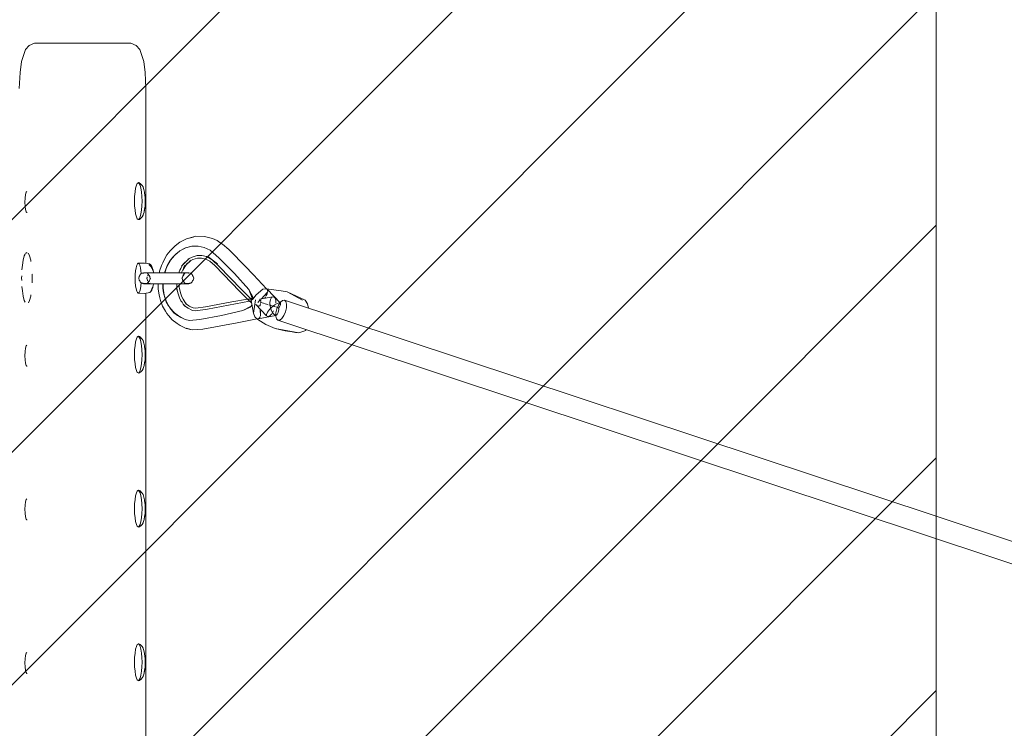
# Model space of a CAD drawing. Units: millimetres. Extents: x 1295731 to 1308772, y 10374 to 19146.
# Drawn here: x 1300722 to 1301500, y 16505 to 17064 of the extents above; entities that cross this region are included whole.
import ezdxf

# ---------------------------------------------------------------- set-up
doc = ezdxf.new("R2010")
doc.units = ezdxf.units.MM
doc.header["$MEASUREMENT"] = 0
for name, color, linetype, lineweight in [('2D - Общий_Ном._пера__2', 8, 'Continuous', 15), ('2D - Общий_Ном._пера__7', 7, 'Continuous', 15), ('Чертеж и Рисунок_Ном._пера__7', 7, 'Continuous', 15)]:
    doc.layers.add(name, color=color, linetype=linetype, lineweight=lineweight)
pattern_1 = [(45, (0, 0), (-91.923878, 91.923878), [])]

msp = doc.modelspace()

# ---------------------------------------------------------------- hatches: boundary and pattern name
at = {"layer": '2D - Общий_Ном._пера__2', "linetype": 'Continuous', "lineweight": 15}
h = msp.add_hatch(dxfattribs=at)
h.set_pattern_fill('ЛИНИИ_НАКЛОННЫЕ__ШАГ_1_5_', color=8, style=0, pattern_type=2)
h.set_pattern_definition(pattern_1)
h.paths.add_polyline_path([(1298146.38, 18645.91, -0.414214), (1298646.38, 19145.91), (1300946.38, 19145.91, -0.414214), (1301446.38, 18645.91), (1301446.38, 14345.02, -0.414214), (1300946.38, 13845.02), (1298646.38, 13845.02, -0.414214), (1298146.38, 14345.02)])
h = msp.add_hatch(dxfattribs=at)
h.set_pattern_fill('ЛИНИИ_НАКЛОННЫЕ__ШАГ_1_5_', color=8, style=0, pattern_type=2)
h.set_pattern_definition(pattern_1)
h.paths.add_polyline_path([(1304349.9, 17552, -0.414214), (1305055.55, 17597.43), (1306783.01, 16078.91, -0.414214), (1306828.43, 15373.27), (1303988.88, 12142.99, -0.414214), (1303283.24, 12097.57), (1301555.77, 13616.08, -0.414214), (1301510.35, 14321.73)])

# ---------------------------------------------------------------- linework, layer by layer
at = {"layer": '2D - Общий_Ном._пера__7', "color": 7, "linetype": 'Continuous', "lineweight": 15, "flags": 128}
msp.add_lwpolyline([(1298146.38, 18645.91, -0.414214), (1298646.38, 19145.91), (1300946.38, 19145.91, -0.414214), (1301446.38, 18645.91), (1301446.38, 14345.02, -0.414214), (1300946.38, 13845.02), (1298646.38, 13845.02, -0.414214), (1298146.38, 14345.02)], format="xyb", close=True, dxfattribs=at)
at = {"layer": 'Чертеж и Рисунок_Ном._пера__7', "color": 7, "linetype": 'Continuous', "lineweight": 15}
for points in [[(1300733.17, 17045.85), (1300729.01, 17044.06)], [(1300809.46, 17045.85), (1300733.17, 17045.85)], [(1300813.62, 17044.06), (1300809.46, 17045.85)], [(1300726.17, 17040.98), (1300724.82, 17037)], [(1300726.17, 17040.98), (1300729.01, 17044.06)], [(1300813.62, 17044.06), (1300816.45, 17040.98)], [(1300816.45, 17040.98), (1300817.8, 17037)], [(1300721.85, 17022.73), (1300723.02, 17031.36)], [(1300723.02, 17031.36), (1300724.82, 17037)], [(1300819.6, 17031.36), (1300817.8, 17037)], [(1300820.78, 17022.73), (1300819.6, 17031.36)], [(1300721.25, 17010.17), (1300721.85, 17022.73)], [(1300821.37, 17010.17), (1300820.78, 17022.73)], [(1300821.37, 16871.97), (1300821.37, 17010.17)], [(1300727.3, 16928.73), (1300726.68, 16928.07)], [(1300812.74, 16928.35), (1300812.44, 16924.87)], [(1300812.74, 16928.35), (1300813.22, 16931.34)], [(1300813.84, 16933.64), (1300813.22, 16931.34)], [(1300813.84, 16933.64), (1300814.57, 16935.07)], [(1300815.69, 16935.74), (1300814.57, 16935.07)], [(1300815.06, 16935.4), (1300814.57, 16935.07)], [(1300815.06, 16935.4), (1300815.69, 16935.74)], [(1300815.34, 16935.57), (1300815.21, 16935.48)], [(1300815.34, 16935.57), (1300815.69, 16935.74)], [(1300815.34, 16935.57), (1300815.36, 16935.56)], [(1300815.38, 16935.55), (1300816.62, 16934.74)], [(1300816.33, 16935.4), (1300815.69, 16935.74)], [(1300816.85, 16933.64), (1300816.13, 16935.05)], [(1300816.33, 16935.4), (1300816.78, 16935.1)], [(1300817.16, 16934.88), (1300816.78, 16935.1)], [(1300816.85, 16933.64), (1300817.47, 16931.34)], [(1300817.16, 16934.88), (1300817.7, 16934.3)], [(1300817.96, 16928.35), (1300817.47, 16931.34)], [(1300818.22, 16933.76), (1300817.7, 16934.3)], [(1300817.96, 16928.35), (1300818.25, 16924.87)], [(1300818.22, 16933.76), (1300818.48, 16933.48)], [(1300819.13, 16932.28), (1300818.48, 16933.48)], [(1300819.13, 16932.28), (1300819.57, 16931.19)], [(1300819.8, 16930.26), (1300819.57, 16931.19)], [(1300819.8, 16930.26), (1300820.07, 16929.12)], [(1300820.3, 16928.15), (1300820.07, 16929.12)], [(1300725.67, 16920.39), (1300725.8, 16923.57)], [(1300726.15, 16926.29), (1300725.8, 16923.57)], [(1300726.15, 16926.29), (1300726.68, 16928.07)], [(1300812.33, 16921.14), (1300812.44, 16924.87)], [(1300812.33, 16921.14), (1300812.44, 16917.4)], [(1300818.36, 16921.14), (1300818.25, 16924.87)], [(1300818.36, 16921.14), (1300818.25, 16917.4)], [(1300820.3, 16928.15), (1300820.37, 16927.68)], [(1300820.61, 16925.85), (1300820.37, 16927.68)], [(1300820.61, 16925.85), (1300820.77, 16924.09)], [(1300820.83, 16921.3), (1300820.66, 16917.16)], [(1300820.83, 16921.3), (1300820.77, 16924.09)], [(1300725.67, 16920.39), (1300725.8, 16917.21)], [(1300726.15, 16914.49), (1300725.8, 16917.21)], [(1300726.15, 16914.49), (1300726.68, 16912.71)], [(1300812.74, 16913.92), (1300812.44, 16917.4)], [(1300812.74, 16913.92), (1300813.22, 16910.94)], [(1300817.96, 16913.92), (1300817.47, 16910.94)], [(1300817.96, 16913.92), (1300818.25, 16917.4)], [(1300820.5, 16916.42), (1300819.96, 16912.49)], [(1300820.5, 16916.42), (1300819.99, 16912.81)], [(1300820.08, 16913.36), (1300820.43, 16915.2)], [(1300820.66, 16917.16), (1300820.43, 16915.2)], [(1300727.3, 16912.05), (1300726.68, 16912.71)], [(1300727.33, 16912.08), (1300727.3, 16912.05)], [(1300727.3, 16912.05), (1300727.34, 16912.08)], [(1300813.84, 16908.64), (1300813.22, 16910.94)], [(1300813.84, 16908.64), (1300814.57, 16907.21)], [(1300815.34, 16906.71), (1300814.57, 16907.21)], [(1300815.34, 16906.71), (1300816.13, 16907.21)], [(1300815.34, 16906.71), (1300815.69, 16906.54)], [(1300816.28, 16906.71), (1300815.69, 16906.54)], [(1300816.85, 16908.64), (1300816.13, 16907.21)], [(1300816.28, 16906.71), (1300817.7, 16907.85)], [(1300816.85, 16908.64), (1300817.47, 16910.94)], [(1300817.7, 16907.85), (1300818.44, 16908.74)], [(1300818.44, 16908.74), (1300819.53, 16910.97)], [(1300819.09, 16909.9), (1300818.44, 16908.74)], [(1300818.99, 16909.79), (1300818.44, 16908.74)], [(1300818.99, 16909.79), (1300819.53, 16910.97)], [(1300819.09, 16909.9), (1300819.53, 16910.97)], [(1300819.96, 16912.49), (1300819.53, 16910.97)], [(1300848.27, 16888.6), (1300854.07, 16891.47)], [(1300854.07, 16891.47), (1300858.98, 16892.56)], [(1300855.25, 16891.85), (1300854.07, 16891.47)], [(1300855.25, 16891.85), (1300858.98, 16892.56)], [(1300860.71, 16893.42), (1300855.51, 16891.89)], [(1300860.71, 16893.42), (1300867.75, 16893.14)], [(1300873.05, 16891.91), (1300867.75, 16893.14)], [(1300873.05, 16891.91), (1300874.02, 16891.57)], [(1300877.76, 16889.91), (1300874.02, 16891.57)], [(1300877.76, 16889.91), (1300879.88, 16888.41)], [(1300840.63, 16881.77), (1300837.98, 16878.64)], [(1300840.63, 16881.77), (1300842.33, 16883.58)], [(1300844.13, 16885.49), (1300842.33, 16883.58)], [(1300844.13, 16885.49), (1300847.27, 16887.94)], [(1300848.25, 16881.86), (1300844.2, 16878.53)], [(1300845.32, 16879.58), (1300847.92, 16881.68)], [(1300848.27, 16888.6), (1300847.27, 16887.94)], [(1300848.25, 16881.86), (1300847.92, 16881.68)], [(1300848.25, 16881.86), (1300852.76, 16884.22)], [(1300848.25, 16881.86), (1300852.41, 16883.85)], [(1300848.25, 16881.86), (1300850.78, 16883.12)], [(1300850.78, 16883.12), (1300852.41, 16883.85)], [(1300857.58, 16885.5), (1300852.76, 16884.22)], [(1300854.09, 16884.59), (1300852.76, 16884.22)], [(1300857.58, 16885.5), (1300854.09, 16884.59)], [(1300857.58, 16885.5), (1300862.61, 16885.6)], [(1300867.54, 16884.54), (1300862.61, 16885.6)], [(1300867.54, 16884.54), (1300872.11, 16882.37)], [(1300879.16, 16876.38), (1300872.11, 16882.37)], [(1300881.88, 16886.99), (1300879.88, 16888.41)], [(1300886.87, 16882.76), (1300881.88, 16886.99)], [(1300886.87, 16882.76), (1300887.95, 16881.78)], [(1300899.55, 16869.92), (1300887.95, 16881.78)], [(1300723.64, 16870.38), (1300724.32, 16874.57)], [(1300725.19, 16877.8), (1300724.32, 16874.57)], [(1300725.19, 16877.8), (1300725.86, 16879.12)], [(1300727.29, 16880.51), (1300726.2, 16879.81)], [(1300728.4, 16879.81), (1300728.08, 16880.02)], [(1300729.42, 16877.81), (1300728.4, 16879.81)], [(1300729.43, 16877.8), (1300728.4, 16879.81)], [(1300730.3, 16874.57), (1300729.42, 16877.8)], [(1300729.43, 16877.8), (1300730.3, 16874.57)], [(1300730.45, 16873.62), (1300730.3, 16874.57)], [(1300730.49, 16873.37), (1300730.3, 16874.57)], [(1300835.85, 16874.8), (1300834.73, 16872.4)], [(1300835.85, 16874.8), (1300837.98, 16878.64)], [(1300840.72, 16874.34), (1300837.96, 16869.4)], [(1300838.67, 16871.01), (1300840.45, 16874.21)], [(1300842.67, 16876.87), (1300840.45, 16874.21)], [(1300840.72, 16874.34), (1300843.98, 16878.21)], [(1300842.67, 16876.87), (1300843.98, 16878.21)], [(1300843.72, 16877.95), (1300844.2, 16878.53)], [(1300845.32, 16879.58), (1300844.2, 16878.53)], [(1300849.59, 16869.83), (1300853.92, 16874.22)], [(1300853.92, 16874.22), (1300855.64, 16875.7)], [(1300854.59, 16875.18), (1300857.92, 16876.83)], [(1300854.59, 16875.18), (1300856, 16876.01)], [(1300855.26, 16872.71), (1300856.81, 16874.07)], [(1300855.51, 16873.45), (1300858.56, 16874.91)], [(1300855.51, 16873.45), (1300857.17, 16874.39)], [(1300861.81, 16878.1), (1300857.92, 16876.83)], [(1300862.1, 16876.05), (1300858.56, 16874.91)], [(1300861.81, 16878.1), (1300865.6, 16878.08)], [(1300862.1, 16876.05), (1300865.45, 16876.04)], [(1300868.79, 16875.37), (1300865.45, 16876.04)], [(1300869.35, 16877.34), (1300865.6, 16878.08)], [(1300868.79, 16875.37), (1300871.94, 16873.6)], [(1300869.35, 16877.34), (1300872.53, 16875.56)], [(1300870.25, 16877.37), (1300871.68, 16876.3)], [(1300877.86, 16871.46), (1300870.25, 16877.37)], [(1300873, 16875.3), (1300871.68, 16876.3)], [(1300877.86, 16871.46), (1300871.68, 16876.3)], [(1300872.09, 16875.94), (1300877.98, 16870.81)], [(1300879.16, 16876.38), (1300891.54, 16863.86)], [(1300723.64, 16870.38), (1300723.34, 16866.87)], [(1300813.19, 16866.08), (1300812.95, 16863.23)], [(1300813.19, 16866.08), (1300813.58, 16868.52)], [(1300814.09, 16870.41), (1300813.58, 16868.52)], [(1300814.09, 16870.41), (1300814.69, 16871.58)], [(1300815.32, 16871.99), (1300814.69, 16871.58)], [(1300815.32, 16871.99), (1300820.21, 16872.12)], [(1300815.32, 16871.99), (1300815.96, 16871.58)], [(1300816.55, 16870.41), (1300815.96, 16871.58)], [(1300816.55, 16870.41), (1300817.06, 16868.52)], [(1300817.46, 16866.08), (1300817.06, 16868.52)], [(1300817.46, 16866.08), (1300817.65, 16863.82)], [(1300822.27, 16871.85), (1300820.21, 16872.12)], [(1300824.29, 16871.52), (1300822.27, 16871.85)], [(1300823.76, 16871.03), (1300825.72, 16868.9)], [(1300825.13, 16869.65), (1300823.76, 16871.03)], [(1300824.29, 16871.52), (1300825.72, 16868.9)], [(1300824.29, 16871.52), (1300824.98, 16871.1)], [(1300824.29, 16871.52), (1300825.43, 16869.27)], [(1300826.17, 16869.4), (1300824.98, 16871.1)], [(1300825.13, 16869.65), (1300825.72, 16868.9)], [(1300825.48, 16870.08), (1300826.96, 16866.27)], [(1300825.49, 16869.15), (1300826.2, 16867.75)], [(1300826.2, 16867.75), (1300825.72, 16868.9)], [(1300826.17, 16869.4), (1300826.64, 16867.87)], [(1300826.96, 16866.27), (1300826.64, 16867.87)], [(1300826.75, 16867.34), (1300827.05, 16866.68)], [(1300827.05, 16866.68), (1300827.32, 16864.78)], [(1300833.68, 16870.13), (1300832.23, 16865.88)], [(1300833.68, 16870.13), (1300834.73, 16872.4)], [(1300837, 16867.39), (1300836, 16864.51)], [(1300836.23, 16864.51), (1300837.96, 16869.4)], [(1300837, 16867.39), (1300837.82, 16869.18)], [(1300838.67, 16871.01), (1300837.82, 16869.18)], [(1300847.73, 16865.23), (1300848.29, 16866.5)], [(1300848.86, 16867.77), (1300848.29, 16866.5)], [(1300848.78, 16867.64), (1300850.33, 16870.39)], [(1300849.93, 16870.18), (1300848.78, 16867.64)], [(1300849.59, 16869.83), (1300852.32, 16872.85)], [(1300850.61, 16866.81), (1300849.64, 16864.58)], [(1300850.46, 16871.34), (1300849.96, 16870.24)], [(1300851.19, 16871.45), (1300850.33, 16870.39)], [(1300850.54, 16866.68), (1300852.02, 16869.29)], [(1300851.63, 16869.17), (1300850.54, 16866.68)], [(1300851.05, 16868.58), (1300854.6, 16872.19)], [(1300851.05, 16868.58), (1300853.92, 16871.67)], [(1300852.2, 16870.47), (1300851.66, 16869.24)], [(1300853.21, 16870.78), (1300852.02, 16869.29)], [(1300855.26, 16872.71), (1300853.5, 16871.35)], [(1300854.65, 16872.25), (1300853.5, 16871.35)], [(1300871.94, 16873.6), (1300875.77, 16870.33)], [(1300875.77, 16870.33), (1300889.45, 16856.19)], [(1300889.07, 16859.39), (1300877.98, 16870.81)], [(1300899.55, 16869.92), (1300906.45, 16862.76)], [(1300723.07, 16860.24), (1300723.12, 16861.99)], [(1300723.07, 16860.24), (1300723.12, 16858.49)], [(1300731.44, 16863.89), (1300731.44, 16863.91)], [(1300731.54, 16860.24), (1300731.44, 16856.54)], [(1300731.54, 16860.24), (1300731.45, 16863.41)], [(1300731.54, 16860.24), (1300731.45, 16857.07)], [(1300812.86, 16860.18), (1300812.95, 16863.23)], [(1300812.86, 16860.18), (1300812.95, 16857.12)], [(1300816.11, 16861.62), (1300815.68, 16860.18)], [(1300816.09, 16858.74), (1300815.68, 16860.18)], [(1300816.09, 16858.74), (1300816.52, 16858.01)], [(1300816.11, 16861.62), (1300816.52, 16862.34)], [(1300816.92, 16863.07), (1300816.52, 16862.34)], [(1300816.92, 16863.07), (1300817.97, 16864.15)], [(1300819.44, 16864.51), (1300817.97, 16864.15)], [(1300818.25, 16864.11), (1300820.25, 16864.47)], [(1300818.25, 16864.11), (1300819.92, 16864.34)], [(1300818.29, 16864.11), (1300819.71, 16864.27)], [(1300820.35, 16864.51), (1300819.4, 16864.15)], [(1300819.4, 16864.15), (1300820.43, 16864.5)], [(1300819.44, 16864.51), (1300820.49, 16864.51)], [(1300819.44, 16864.51), (1300820.26, 16864.51)], [(1300820.06, 16864.43), (1300819.44, 16864.51)], [(1300819.77, 16864.27), (1300820.63, 16864.37)], [(1300820.04, 16864.36), (1300820.69, 16864.45)], [(1300821.09, 16864.51), (1300820.26, 16864.51)], [(1300822.57, 16864.13), (1300820.33, 16864.4)], [(1300820.35, 16864.51), (1300820.47, 16864.51)], [(1300820.35, 16864.51), (1300821.61, 16864.51)], [(1300822.74, 16864.11), (1300820.35, 16864.51)], [(1300821.09, 16864.51), (1300820.47, 16864.51)], [(1300821.92, 16864.51), (1300820.49, 16864.51)], [(1300821.31, 16864.51), (1300823.15, 16864.51)], [(1300821.31, 16864.51), (1300821.55, 16864.51)], [(1300821.92, 16864.51), (1300821.55, 16864.51)], [(1300822.74, 16864.51), (1300821.61, 16864.51)], [(1300822.24, 16860.46), (1300822.15, 16860.18)], [(1300822.18, 16859.93), (1300822.15, 16860.18)], [(1300822.18, 16859.93), (1300822.6, 16858.67)], [(1300822.31, 16860.66), (1300822.24, 16860.46)], [(1300822.42, 16861.23), (1300822.31, 16860.66)], [(1300822.57, 16864.14), (1300823.16, 16863.49)], [(1300822.6, 16858.67), (1300822.74, 16858.15)], [(1300822.74, 16864.51), (1300823, 16864.51)], [(1300822.74, 16864.11), (1300824.42, 16861.62)], [(1300822.83, 16862.46), (1300822.74, 16862.36)], [(1300822.74, 16862.34), (1300822.74, 16862.36)], [(1300822.83, 16862.46), (1300823.14, 16862.85)], [(1300823.81, 16864.51), (1300823, 16864.51)], [(1300823.14, 16862.85), (1300823.38, 16863.17)], [(1300825.14, 16864.51), (1300823.15, 16864.51)], [(1300824.96, 16860.18), (1300823.65, 16857.41)], [(1300823.81, 16864.51), (1300825.3, 16864.51)], [(1300824.2, 16861.87), (1300824.05, 16862.17)], [(1300824.12, 16862.06), (1300824.85, 16860.18)], [(1300824.68, 16859.59), (1300824.85, 16860.18)], [(1300825.14, 16864.51), (1300825.25, 16864.51)], [(1300825.55, 16864.51), (1300825.25, 16864.51)], [(1300826.56, 16864.51), (1300825.3, 16864.51)], [(1300826.56, 16864.51), (1300827.67, 16864.51)], [(1300827.35, 16864.51), (1300827.32, 16864.78)], [(1300827.35, 16864.51), (1300827.88, 16864.51)], [(1300829.34, 16864.51), (1300827.67, 16864.51)], [(1300830.13, 16864.51), (1300827.88, 16864.51)], [(1300829.34, 16864.51), (1300830.89, 16864.51)], [(1300830.13, 16864.51), (1300830.71, 16864.51)], [(1300831.59, 16864.51), (1300830.71, 16864.51)], [(1300832.13, 16864.51), (1300830.89, 16864.51)], [(1300831.59, 16864.51), (1300832.02, 16864.51)], [(1300832.02, 16864.51), (1300832.23, 16865.88)], [(1300832.13, 16864.51), (1300833.98, 16864.51)], [(1300836.24, 16864.51), (1300833.98, 16864.51)], [(1300836.24, 16864.51), (1300837.57, 16864.51)], [(1300838.57, 16864.51), (1300837.57, 16864.51)], [(1300838.57, 16864.51), (1300840.81, 16864.51)], [(1300843.25, 16864.51), (1300840.81, 16864.51)], [(1300843.25, 16864.51), (1300844.13, 16864.51)], [(1300844.7, 16864.51), (1300844.13, 16864.51)], [(1300844.7, 16864.51), (1300846.96, 16864.51)], [(1300849.24, 16864.51), (1300846.96, 16864.51)], [(1300847.73, 16865.23), (1300847.46, 16864.51)], [(1300849.24, 16864.51), (1300849.59, 16864.51)], [(1300849.7, 16864.51), (1300849.59, 16864.51)], [(1300849.64, 16864.58), (1300849.61, 16864.51)], [(1300851.03, 16864.51), (1300849.61, 16864.51)], [(1300849.7, 16864.51), (1300851.69, 16864.51)], [(1300849.77, 16864.11), (1300853.52, 16864.51)], [(1300849.81, 16860.18), (1300851.15, 16862.91)], [(1300850.64, 16861.87), (1300849.99, 16860.18)], [(1300850.6, 16858.01), (1300849.99, 16860.18)], [(1300850.16, 16859.58), (1300851, 16857.8)], [(1300852.02, 16856.25), (1300850.4, 16858.73)], [(1300850.63, 16862.34), (1300852.27, 16864.13)], [(1300851.67, 16863.48), (1300850.79, 16862.18)], [(1300851.03, 16864.51), (1300851.83, 16864.51)], [(1300851.1, 16864.15), (1300852.86, 16864.44)], [(1300853.52, 16864.51), (1300851.69, 16864.51)], [(1300852.1, 16864.51), (1300851.83, 16864.51)], [(1300852.07, 16864.11), (1300854.21, 16864.37)], [(1300852.1, 16864.51), (1300853.23, 16864.51)], [(1300852.91, 16864.51), (1300854.34, 16864.51)], [(1300852.91, 16864.51), (1300853.29, 16864.51)], [(1300856.55, 16864.11), (1300853.21, 16864.48)], [(1300854.48, 16864.51), (1300853.23, 16864.51)], [(1300853.52, 16864.51), (1300853.29, 16864.51)], [(1300856.55, 16864.11), (1300853.52, 16864.51)], [(1300853.75, 16864.51), (1300854.36, 16864.51)], [(1300853.75, 16864.51), (1300854.57, 16864.51)], [(1300855.39, 16864.51), (1300854.34, 16864.51)], [(1300854.48, 16864.51), (1300854.36, 16864.51)], [(1300854.41, 16864.39), (1300855.39, 16864.51)], [(1300856.59, 16864.11), (1300854.51, 16864.4)], [(1300855.39, 16864.51), (1300854.57, 16864.51)], [(1300854.8, 16864.36), (1300854.91, 16864.33)], [(1300855.07, 16864.27), (1300855.44, 16864.15)], [(1300855.39, 16864.51), (1300856.86, 16864.15)], [(1300857.92, 16863.07), (1300856.86, 16864.15)], [(1300857.92, 16863.07), (1300858.32, 16862.34)], [(1300858.72, 16861.62), (1300858.32, 16862.34)], [(1300858.75, 16858.74), (1300858.32, 16858.01)], [(1300858.72, 16861.62), (1300859.15, 16860.18)], [(1300858.75, 16858.74), (1300859.15, 16860.18)], [(1300889.07, 16859.39), (1300895.85, 16852.39)], [(1300902.76, 16851.27), (1300891.54, 16863.86)], [(1300913.37, 16855.57), (1300906.45, 16862.76)], [(1300723.64, 16850.1), (1300723.34, 16853.61)], [(1300813.19, 16854.27), (1300812.95, 16857.12)], [(1300813.19, 16854.27), (1300813.58, 16851.83)], [(1300814.09, 16849.95), (1300813.58, 16851.83)], [(1300816.95, 16857.29), (1300816.52, 16858.01)], [(1300816.55, 16849.95), (1300817.06, 16851.83)], [(1300816.95, 16857.29), (1300817.97, 16856.21)], [(1300817.46, 16854.27), (1300817.06, 16851.83)], [(1300817.46, 16854.27), (1300817.65, 16856.55)], [(1300819.42, 16855.85), (1300817.97, 16856.21)], [(1300818.2, 16856.25), (1300820.59, 16855.95)], [(1300818.2, 16856.25), (1300820.22, 16856.02)], [(1300818.34, 16856.25), (1300818.85, 16856.18)], [(1300821.25, 16855.87), (1300819.31, 16856.21)], [(1300821.07, 16855.85), (1300819.31, 16856.21)], [(1300819.36, 16856.1), (1300820.34, 16855.96)], [(1300820.41, 16855.97), (1300819.42, 16855.85)], [(1300819.42, 16855.85), (1300820.41, 16855.85)], [(1300821.07, 16855.85), (1300820.34, 16855.85)], [(1300821.06, 16855.85), (1300820.41, 16855.85)], [(1300820.53, 16855.85), (1300820.88, 16855.85)], [(1300820.53, 16855.85), (1300820.55, 16855.85)], [(1300822.69, 16856.25), (1300820.57, 16855.99)], [(1300820.64, 16855.97), (1300821.43, 16855.89)], [(1300824.78, 16856.25), (1300821.07, 16855.85)], [(1300821.07, 16855.85), (1300822.83, 16855.85)], [(1300821.11, 16855.85), (1300821.1, 16855.85)], [(1300821.78, 16855.85), (1300821.47, 16855.85)], [(1300821.78, 16855.85), (1300821.64, 16855.85)], [(1300822.98, 16855.85), (1300822.22, 16855.85)], [(1300823.81, 16857.76), (1300822.58, 16856.23)], [(1300822.69, 16856.25), (1300824.14, 16858.01)], [(1300824.78, 16855.85), (1300822.83, 16855.85)], [(1300822.98, 16855.85), (1300823.26, 16855.85)], [(1300823.34, 16857.18), (1300823.21, 16857.5)], [(1300824.22, 16855.85), (1300823.75, 16855.85)], [(1300823.77, 16857.7), (1300823.83, 16857.81)], [(1300824.22, 16855.85), (1300824.46, 16855.85)], [(1300824.78, 16855.85), (1300824.84, 16855.85)], [(1300824.8, 16855.85), (1300824.98, 16855.85)], [(1300825.13, 16855.85), (1300824.84, 16855.85)], [(1300825.98, 16850.7), (1300825.04, 16849.33)], [(1300825.13, 16855.85), (1300827.41, 16855.85)], [(1300825.53, 16850.43), (1300826.62, 16853.15)], [(1300825.98, 16850.7), (1300826.36, 16852)], [(1300826.6, 16855.85), (1300826.32, 16855.85)], [(1300826.62, 16853.15), (1300826.36, 16852)], [(1300826.36, 16852.04), (1300826.74, 16852.76)], [(1300826.91, 16852.99), (1300826.74, 16852.76)], [(1300826.91, 16852.99), (1300827.13, 16854.49)], [(1300827.27, 16855.58), (1300827.13, 16854.49)], [(1300827.27, 16855.58), (1300827.34, 16855.85)], [(1300827.34, 16855.85), (1300827.9, 16855.85)], [(1300829.7, 16855.85), (1300827.41, 16855.85)], [(1300829.7, 16855.85), (1300830.27, 16855.85)], [(1300829.82, 16855.85), (1300829.73, 16855.85)], [(1300829.82, 16855.85), (1300830.66, 16855.85)], [(1300831.16, 16855.85), (1300830.27, 16855.85)], [(1300830.96, 16855.85), (1300831.02, 16851.63)], [(1300831.87, 16846.94), (1300831.02, 16851.63)], [(1300831.16, 16855.85), (1300833.66, 16855.85)], [(1300835.93, 16855.85), (1300833.66, 16855.85)], [(1300834.76, 16855.85), (1300834.77, 16852.27)], [(1300835.41, 16848.54), (1300834.77, 16852.27)], [(1300835.01, 16852.3), (1300835.02, 16855.85)], [(1300835.01, 16852.3), (1300835.93, 16846.67)], [(1300835.93, 16855.85), (1300836.91, 16855.85)], [(1300838.22, 16855.85), (1300836.91, 16855.85)], [(1300838.22, 16855.85), (1300840.49, 16855.85)], [(1300842.32, 16855.85), (1300840.49, 16855.85)], [(1300842.32, 16855.85), (1300843.52, 16855.85)], [(1300845.02, 16855.85), (1300843.52, 16855.85)], [(1300845.02, 16855.85), (1300846.69, 16855.85)], [(1300845.6, 16852.98), (1300846.15, 16850.21)], [(1300845.87, 16855.85), (1300845.77, 16853.02)], [(1300846.15, 16850.21), (1300845.77, 16853.02)], [(1300846.03, 16851.11), (1300846.58, 16848.76)], [(1300847.85, 16855.85), (1300846.69, 16855.85)], [(1300847.59, 16853.15), (1300848.09, 16850.65)], [(1300847.89, 16855.85), (1300847.77, 16853.21)], [(1300848.09, 16850.65), (1300847.77, 16853.21)], [(1300847.85, 16855.85), (1300849.12, 16855.85)], [(1300847.95, 16851.74), (1300848.97, 16847.77)], [(1300849.71, 16855.85), (1300848.51, 16855.85)], [(1300850.62, 16855.85), (1300849.12, 16855.85)], [(1300849.71, 16855.85), (1300849.86, 16855.85)], [(1300850.06, 16855.85), (1300850.04, 16855.85)], [(1300850.06, 16855.85), (1300850.38, 16855.85)], [(1300850.62, 16855.85), (1300851.5, 16855.85)], [(1300852.28, 16856.21), (1300851.06, 16857.71)], [(1300851.08, 16855.85), (1300851.58, 16855.85)], [(1300851.86, 16855.85), (1300851.5, 16855.85)], [(1300851.86, 16855.85), (1300853.02, 16855.85)], [(1300852.02, 16856.25), (1300854.31, 16855.85)], [(1300852.26, 16856.24), (1300854.5, 16855.96)], [(1300853.35, 16856.02), (1300852.28, 16856.21)], [(1300853.05, 16855.85), (1300852.62, 16855.85)], [(1300854.31, 16855.85), (1300853.02, 16855.85)], [(1300853.06, 16855.85), (1300853.7, 16855.85)], [(1300853.72, 16855.85), (1300853.37, 16855.85)], [(1300853.72, 16855.85), (1300853.64, 16855.85)], [(1300853.72, 16855.85), (1300853.95, 16855.85)], [(1300853.72, 16855.85), (1300853.9, 16855.85)], [(1300853.77, 16855.85), (1300853.74, 16855.85)], [(1300853.77, 16855.85), (1300853.76, 16855.85)], [(1300856.49, 16856.25), (1300854.04, 16855.89)], [(1300855.53, 16856.21), (1300854.27, 16855.99)], [(1300855.99, 16856.18), (1300854.29, 16855.99)], [(1300856.49, 16856.25), (1300854.31, 16855.85)], [(1300854.31, 16855.85), (1300854.57, 16855.85)], [(1300855.42, 16855.85), (1300854.5, 16855.85)], [(1300855.42, 16855.85), (1300854.57, 16855.85)], [(1300854.75, 16855.93), (1300855.42, 16855.85)], [(1300855.42, 16855.85), (1300856.86, 16856.21)], [(1300856.64, 16856.25), (1300856.26, 16856.21)], [(1300857.89, 16857.29), (1300856.86, 16856.21)], [(1300857.89, 16857.29), (1300858.32, 16858.01)], [(1300895.12, 16850.14), (1300889.45, 16856.19)], [(1300902.65, 16845.36), (1300895.85, 16852.39)], [(1300902.76, 16851.27), (1300906.31, 16845.05)], [(1300902.76, 16851.27), (1300905.53, 16844.53)], [(1300902.76, 16851.27), (1300905.43, 16845.5)], [(1300908.49, 16846.99), (1300913.84, 16851.61)], [(1300913.37, 16855.57), (1300916.82, 16851.92)], [(1300916.79, 16851.93), (1300913.84, 16851.61)], [(1300916.79, 16851.93), (1300928.22, 16850.12)], [(1300917.21, 16851.51), (1300917.36, 16851.29)], [(1300917.21, 16851.51), (1300927.77, 16840.35)], [(1300917.54, 16850.57), (1300917.36, 16851.28)], [(1300917.67, 16850.27), (1300917.54, 16850.57)], [(1300723.64, 16850.1), (1300724.32, 16845.91)], [(1300725.19, 16842.68), (1300724.32, 16845.91)], [(1300729.43, 16842.68), (1300730.3, 16845.91)], [(1300730.49, 16847.1), (1300730.3, 16845.91)], [(1300730.42, 16846.67), (1300730.3, 16845.91)], [(1300814.09, 16849.95), (1300814.69, 16848.78)], [(1300815.32, 16848.37), (1300814.69, 16848.78)], [(1300815.32, 16848.37), (1300815.96, 16848.78)], [(1300815.32, 16848.37), (1300820.21, 16848.23)], [(1300816.55, 16849.95), (1300815.96, 16848.78)], [(1300824.35, 16848.83), (1300820.21, 16848.23)], [(1300821.37, 16143.35), (1300821.37, 16848.4)], [(1300824.35, 16848.83), (1300825.04, 16849.33)], [(1300831.87, 16846.94), (1300832.38, 16844.7)], [(1300832.85, 16842.61), (1300832.38, 16844.7)], [(1300835.41, 16848.54), (1300835.85, 16846.72)], [(1300836.27, 16844.96), (1300835.85, 16846.72)], [(1300837.75, 16841.42), (1300835.93, 16846.67)], [(1300836.27, 16844.96), (1300837.51, 16841.47)], [(1300847.04, 16847.17), (1300846.58, 16848.76)], [(1300847.04, 16847.17), (1300847.87, 16844.58)], [(1300849.05, 16842.44), (1300847.87, 16844.58)], [(1300848.97, 16847.77), (1300849.7, 16845.43)], [(1300850.71, 16843.57), (1300849.7, 16845.43)], [(1300850.71, 16843.57), (1300851.54, 16842.33)], [(1300901.65, 16843.61), (1300889.27, 16841.51)], [(1300895.12, 16850.14), (1300902.95, 16842.3)], [(1300903.95, 16843.99), (1300902.31, 16843.72)], [(1300902.78, 16843.65), (1300902.31, 16843.72)], [(1300902.65, 16845.36), (1300905.01, 16842.88)], [(1300904.34, 16843.32), (1300902.78, 16843.65)], [(1300904.34, 16843.32), (1300904.56, 16843.27)], [(1300905.63, 16844.28), (1300904.42, 16844.07)], [(1300904.6, 16844.05), (1300904.42, 16844.07)], [(1300904.6, 16844.05), (1300904.91, 16843.99)], [(1300904.68, 16842.62), (1300905.95, 16843.61)], [(1300904.91, 16843.99), (1300905.78, 16843.85)], [(1300905.43, 16845.5), (1300905.53, 16844.53)], [(1300905.63, 16844.28), (1300906.44, 16844.26)], [(1300905.78, 16843.85), (1300905.83, 16843.84)], [(1300905.83, 16843.84), (1300906.07, 16843.77)], [(1300908.49, 16846.99), (1300905.95, 16843.61)], [(1300906.32, 16844.11), (1300906.31, 16845.05)], [(1300906.52, 16832.65), (1300908.08, 16843.16)], [(1300911.85, 16843.06), (1300909.88, 16840.93)], [(1300921.83, 16845.49), (1300911.48, 16843.57)], [(1300911.48, 16843.57), (1300911.48, 16843.48)], [(1300911.55, 16843.42), (1300911.48, 16843.48)], [(1300911.7, 16843.25), (1300911.55, 16843.42)], [(1300911.85, 16843.06), (1300911.7, 16843.25)], [(1300917.64, 16849.3), (1300912.49, 16843.75)], [(1300915.42, 16844.34), (1300915.4, 16844.29)], [(1300915.97, 16845.35), (1300915.42, 16844.34)], [(1300916.33, 16846.02), (1300916.55, 16846.58)], [(1300916.55, 16846.58), (1300917.19, 16847.87)], [(1300917.19, 16847.87), (1300917.37, 16848.46)], [(1300917.37, 16848.46), (1300917.46, 16849.11)], [(1300917.64, 16849.3), (1300917.76, 16849.95)], [(1300917.76, 16849.95), (1300917.67, 16850.27)], [(1300919.83, 16843.31), (1300919.49, 16840.91)], [(1300919.83, 16843.31), (1300920.66, 16844.89)], [(1300921.83, 16845.49), (1300920.66, 16844.89)], [(1300921.83, 16845.49), (1300923.17, 16844.93)], [(1300923.56, 16844.47), (1300923.17, 16844.93)], [(1300923.56, 16844.47), (1300923.88, 16843.6)], [(1300923.97, 16843.44), (1300923.88, 16843.6)], [(1300923.97, 16843.44), (1300924.02, 16843.32)], [(1300924.02, 16843.32), (1300924.03, 16843.3)], [(1300924.03, 16843.3), (1300924.05, 16843.28)], [(1300924.05, 16843.28), (1300924.06, 16843.26)], [(1300924.07, 16843.22), (1300924.06, 16843.26)], [(1300924.1, 16842.79), (1300924.07, 16843.22)], [(1300924.1, 16842.79), (1300924.11, 16840.84)], [(1300928.22, 16850.12), (1300933.11, 16849.35)], [(1300931.01, 16842.8), (1300929.49, 16842.6)], [(1300931.01, 16842.8), (1300932.11, 16841.74)], [(1300931.01, 16842.8), (1301446.44, 16672.26)], [(1300933.11, 16849.35), (1300945.32, 16842.72)], [(1300937.52, 16847.08), (1300933.11, 16849.35)], [(1300947.31, 16842.73), (1300933.11, 16849.35)], [(1300937.52, 16847.08), (1300945.32, 16842.72)], [(1300947.31, 16842.73), (1300949.24, 16840.03)], [(1300725.19, 16842.68), (1300725.86, 16841.35)], [(1300729.43, 16842.68), (1300728.4, 16840.66)], [(1300729.42, 16842.68), (1300728.56, 16840.98)], [(1300832.85, 16842.61), (1300834.46, 16838.2)], [(1300836.84, 16834.06), (1300834.46, 16838.2)], [(1300839.32, 16838.3), (1300837.51, 16841.47)], [(1300837.75, 16841.42), (1300840.36, 16836.83)], [(1300839.32, 16838.3), (1300840.42, 16836.72)], [(1300841.25, 16835.54), (1300840.3, 16836.9)], [(1300843.88, 16832.72), (1300840.3, 16836.9)], [(1300840.41, 16836.74), (1300840.42, 16836.72)], [(1300840.44, 16836.7), (1300840.42, 16836.72)], [(1300841.25, 16835.54), (1300843.57, 16832.84)], [(1300849.05, 16842.44), (1300849.92, 16841.16)], [(1300850.88, 16839.75), (1300849.92, 16841.16)], [(1300850.88, 16839.75), (1300852.4, 16838.04)], [(1300851.41, 16838.72), (1300852.45, 16837.99)], [(1300851.41, 16838.72), (1300854.76, 16836.41)], [(1300852.49, 16840.94), (1300851.54, 16842.33)], [(1300854.76, 16836.41), (1300852.45, 16837.99)], [(1300852.49, 16840.94), (1300853.76, 16839.52)], [(1300852.59, 16840.29), (1300853.85, 16839.42)], [(1300852.59, 16840.29), (1300855.38, 16838.45)], [(1300854.24, 16836.78), (1300853.65, 16837.18)], [(1300858.11, 16834.76), (1300854.24, 16836.78)], [(1300855.38, 16838.45), (1300855.75, 16838.16)], [(1300856.63, 16837.47), (1300855.61, 16838.23)], [(1300858.61, 16836.76), (1300855.61, 16838.23)], [(1300858.61, 16836.76), (1300860.83, 16836.43)], [(1300869.99, 16835.74), (1300860.68, 16834.38)], [(1300868.6, 16837.52), (1300860.83, 16836.43)], [(1300868.6, 16837.52), (1300889.27, 16841.51)], [(1300869.99, 16835.74), (1300892.17, 16839.98)], [(1300903.27, 16842.04), (1300892.17, 16839.98)], [(1300898.02, 16834.72), (1300904.49, 16838.04)], [(1300898.02, 16834.72), (1300899.28, 16835.19)], [(1300903.74, 16837.28), (1300899.28, 16835.19)], [(1300904.61, 16840.95), (1300902.95, 16842.3)], [(1300904.74, 16842.31), (1300903.7, 16842.12)], [(1300903.7, 16842.12), (1300904.43, 16841.99)], [(1300903.74, 16837.28), (1300904.49, 16838.04)], [(1300904.43, 16841.99), (1300904.82, 16841.89)], [(1300905.26, 16839.49), (1300904.49, 16838.04)], [(1300904.61, 16840.95), (1300905.03, 16840.74)], [(1300904.61, 16840.95), (1300905.04, 16840.68)], [(1300906.52, 16832.65), (1300904.68, 16842.62)], [(1300908.3, 16839.42), (1300908.5, 16839.42)], [(1300908.3, 16839.42), (1300916.81, 16830.46)], [(1300908.5, 16839.42), (1300908.53, 16839.39)], [(1300909.38, 16838.56), (1300908.96, 16838.97)], [(1300909.38, 16838.56), (1300909.45, 16838.49)], [(1300909.45, 16838.49), (1300909.86, 16838.17)], [(1300910.25, 16838.17), (1300909.91, 16838.12)], [(1300910.58, 16838.29), (1300910.25, 16838.17)], [(1300911.62, 16838.41), (1300910.58, 16838.29)], [(1300911.97, 16842.5), (1300911.45, 16842.63)], [(1300911.62, 16838.41), (1300911.64, 16838.54)], [(1300911.72, 16839.01), (1300911.91, 16840.13)], [(1300912.01, 16830.16), (1300911.79, 16835.75)], [(1300911.85, 16835.67), (1300911.79, 16835.58)], [(1300912.26, 16842.23), (1300911.97, 16842.5)], [(1300912.05, 16840.94), (1300912.36, 16841.04)], [(1300912.19, 16841.81), (1300912.12, 16841.36)], [(1300912.12, 16841.36), (1300912.39, 16841.11)], [(1300912.26, 16842.23), (1300912.23, 16842.01)], [(1300912.4, 16841.07), (1300912.36, 16841.04)], [(1300912.39, 16841.11), (1300912.4, 16841.07)], [(1300913.35, 16840.79), (1300912.4, 16841.07)], [(1300913.41, 16840.77), (1300913.34, 16840.79)], [(1300913.41, 16840.77), (1300914.27, 16840.52)], [(1300914.27, 16840.52), (1300914.39, 16840.48)], [(1300915.68, 16840.01), (1300914.39, 16840.48)], [(1300917.86, 16839.4), (1300915.68, 16840.01)], [(1300919, 16835.35), (1300917.51, 16833.31)], [(1300922.79, 16837.9), (1300918.52, 16839.26)], [(1300919, 16835.35), (1300921, 16837.4)], [(1300919.66, 16838.12), (1300919.49, 16840.91)], [(1300919.66, 16838.12), (1300920.35, 16835.34)], [(1300921.42, 16832.97), (1300920.35, 16835.34)], [(1300923.2, 16839.15), (1300921, 16837.4)], [(1300922.79, 16837.9), (1300922.81, 16837.89)], [(1300922.81, 16837.89), (1300923.11, 16837.8)], [(1300923.2, 16839.15), (1300925.25, 16840.31)], [(1300923.44, 16837.95), (1300923.41, 16838.13)], [(1300923.45, 16837.88), (1300923.44, 16837.95)], [(1300924.03, 16840.69), (1300923.91, 16840.61)], [(1300924.03, 16840.69), (1300924.11, 16840.84)], [(1300924.95, 16836.01), (1300924.22, 16832.9)], [(1300924.24, 16837.47), (1300926.34, 16836.67)], [(1300924.95, 16836.01), (1300926.22, 16838.94)], [(1300926.87, 16840.75), (1300925.25, 16840.31)], [(1300926.08, 16833.04), (1300926.41, 16835.43)], [(1300927.81, 16841.28), (1300926.22, 16838.94)], [(1300926.34, 16836.67), (1300926.41, 16835.43)], [(1300926.35, 16836.51), (1300927.07, 16837.49)], [(1300926.87, 16840.75), (1300927.77, 16840.35)], [(1300927.86, 16839.22), (1300927.07, 16837.49)], [(1300927.86, 16839.22), (1300927.77, 16840.35)], [(1300927.81, 16841.28), (1300929.49, 16842.6)], [(1300931.81, 16833.75), (1300932.54, 16836.86)], [(1300932.66, 16839.68), (1300932.11, 16841.74)], [(1300932.66, 16839.68), (1300932.54, 16836.86)], [(1300949.87, 16836.56), (1300949.24, 16840.03)], [(1300836.84, 16834.06), (1300838.02, 16832.39)], [(1300839.13, 16830.84), (1300838.02, 16832.39)], [(1300839.13, 16830.84), (1300842.17, 16827.28)], [(1300845.96, 16824.34), (1300842.17, 16827.28)], [(1300846.42, 16830.69), (1300843.57, 16832.84)], [(1300843.88, 16832.72), (1300848.07, 16829.62)], [(1300846.42, 16830.69), (1300848.07, 16829.62)], [(1300849.24, 16829.15), (1300847.85, 16829.91)], [(1300852.31, 16827.57), (1300847.85, 16829.91)], [(1300852.31, 16827.57), (1300848.07, 16829.62)], [(1300852.31, 16827.57), (1300849.24, 16829.15)], [(1300852.31, 16827.57), (1300855.93, 16826.77)], [(1300863.9, 16827.69), (1300855.93, 16826.77)], [(1300858.11, 16834.76), (1300860.68, 16834.38)], [(1300863.9, 16827.69), (1300881.21, 16830.81)], [(1300898.02, 16834.72), (1300881.21, 16830.81)], [(1300909.48, 16827.98), (1300893.57, 16824.85)], [(1300906.52, 16832.65), (1300907.52, 16829.73)], [(1300909.81, 16827.69), (1300907.52, 16829.73)], [(1300909.81, 16827.69), (1300916.21, 16823.67)], [(1300924.08, 16830.86), (1300910.07, 16828.1)], [(1300910.58, 16828.33), (1300910.07, 16828.1)], [(1300910.93, 16828.51), (1300910.58, 16828.33)], [(1300911.2, 16829), (1300910.93, 16828.51)], [(1300911.66, 16829.64), (1300911.2, 16829)], [(1300911.91, 16834.23), (1300911.91, 16834.15)], [(1300911.91, 16834.15), (1300912.01, 16832.86)], [(1300912.08, 16828.23), (1300912.07, 16828.5)], [(1300916.72, 16831.58), (1300917.51, 16833.31)], [(1300916.72, 16831.58), (1300916.81, 16830.46)], [(1300917.7, 16830.05), (1300916.81, 16830.46)], [(1300917.7, 16830.05), (1300919.32, 16830.5)], [(1300919.64, 16830.67), (1300919.32, 16830.5)], [(1300920.36, 16831.49), (1300919.64, 16830.67)], [(1300920.71, 16831.78), (1300920.36, 16831.49)], [(1300920.88, 16831.91), (1300920.71, 16831.78)], [(1300920.98, 16832.01), (1300920.88, 16831.91)], [(1300920.98, 16832.01), (1300921.01, 16832.04)], [(1300921.03, 16832.05), (1300921.01, 16832.04)], [(1300921.03, 16832.05), (1300921.05, 16832.06)], [(1300922.37, 16834.48), (1300921.3, 16832.46)], [(1300921.42, 16832.97), (1300922.73, 16831.42)], [(1300924.08, 16830.86), (1300922.73, 16831.42)], [(1300924.08, 16830.86), (1300925.24, 16831.46)], [(1300924.1, 16830.08), (1300924.22, 16832.9)], [(1300924.1, 16830.08), (1300924.66, 16828.02)], [(1300925.76, 16826.96), (1300924.66, 16828.02)], [(1300926.08, 16833.04), (1300925.24, 16831.46)], [(1300925.76, 16826.96), (1300927.27, 16827.16)], [(1300928.95, 16828.48), (1300927.27, 16827.16)], [(1300928.95, 16828.48), (1300930.54, 16830.82)], [(1300931.81, 16833.75), (1300930.54, 16830.82)], [(1300845.96, 16824.34), (1300848.48, 16822.93)], [(1300853.27, 16820.43), (1300848.48, 16822.93)], [(1300853.1, 16820.74), (1300858.02, 16819.29)], [(1300856.54, 16819.7), (1300853.1, 16820.74)], [(1300853.27, 16820.43), (1300858.02, 16819.29)], [(1300856.54, 16819.7), (1300858.02, 16819.29)], [(1300866.41, 16819.87), (1300858.02, 16819.29)], [(1300866.41, 16819.87), (1300893.57, 16824.85)], [(1300916.21, 16823.67), (1300923.65, 16820.41)], [(1300923.65, 16820.41), (1300942.29, 16816.95)], [(1300931.58, 16818.64), (1300923.65, 16820.41)], [(1300939.61, 16817.17), (1300923.65, 16820.41)], [(1300925.76, 16826.96), (1301441.06, 16656.01)], [(1300947.73, 16818.97), (1300947.87, 16819.62)], [(1300813.84, 16812.24), (1300813.22, 16809.94)], [(1300813.84, 16812.24), (1300814.57, 16813.68)], [(1300815.69, 16814.34), (1300814.57, 16813.68)], [(1300815.06, 16814.01), (1300814.57, 16813.68)], [(1300815.06, 16814.01), (1300815.69, 16814.34)], [(1300815.34, 16814.18), (1300815.2, 16814.08)], [(1300815.34, 16814.18), (1300815.69, 16814.34)], [(1300815.34, 16814.18), (1300815.36, 16814.17)], [(1300815.38, 16814.16), (1300816.62, 16813.34)], [(1300816.33, 16814.01), (1300815.69, 16814.34)], [(1300816.85, 16812.24), (1300816.13, 16813.66)], [(1300816.33, 16814.01), (1300816.78, 16813.71)], [(1300817.16, 16813.49), (1300816.78, 16813.71)], [(1300816.85, 16812.24), (1300817.47, 16809.94)], [(1300817.16, 16813.49), (1300817.7, 16812.91)], [(1300818.22, 16812.37), (1300817.7, 16812.91)], [(1300818.22, 16812.37), (1300818.48, 16812.09)], [(1300819.13, 16810.89), (1300818.48, 16812.09)], [(1300931.58, 16818.64), (1300935.09, 16818.09)], [(1300939.61, 16817.17), (1300942.29, 16816.95)], [(1300947.73, 16818.97), (1300942.29, 16816.95)], [(1300726.15, 16804.89), (1300725.8, 16802.17)], [(1300726.15, 16804.89), (1300726.68, 16806.67)], [(1300727.3, 16807.33), (1300726.68, 16806.67)], [(1300812.74, 16806.96), (1300812.44, 16803.48)], [(1300812.74, 16806.96), (1300813.22, 16809.94)], [(1300817.96, 16806.96), (1300817.47, 16809.94)], [(1300817.96, 16806.96), (1300818.25, 16803.48)], [(1300819.13, 16810.89), (1300819.57, 16809.79)], [(1300819.8, 16808.86), (1300819.57, 16809.79)], [(1300819.8, 16808.86), (1300820.07, 16807.73)], [(1300820.3, 16806.76), (1300820.07, 16807.73)], [(1300820.3, 16806.76), (1300820.37, 16806.29)], [(1300820.61, 16804.46), (1300820.37, 16806.29)], [(1300820.61, 16804.46), (1300820.77, 16802.69)], [(1300725.67, 16798.99), (1300725.8, 16802.17)], [(1300725.67, 16798.99), (1300725.8, 16795.81)], [(1300812.33, 16799.74), (1300812.44, 16803.48)], [(1300812.33, 16799.74), (1300812.44, 16796.01)], [(1300812.74, 16792.53), (1300812.44, 16796.01)], [(1300817.96, 16792.53), (1300818.25, 16796.01)], [(1300818.36, 16799.74), (1300818.25, 16803.48)], [(1300818.36, 16799.74), (1300818.25, 16796.01)], [(1300820.83, 16799.9), (1300820.66, 16795.76)], [(1300820.83, 16799.9), (1300820.77, 16802.69)], [(1300726.15, 16793.09), (1300725.8, 16795.81)], [(1300726.15, 16793.09), (1300726.68, 16791.31)], [(1300727.3, 16790.65), (1300726.68, 16791.31)], [(1300727.3, 16790.65), (1300727.34, 16790.68)], [(1300727.33, 16790.67), (1300727.3, 16790.65)], [(1300812.74, 16792.53), (1300813.22, 16789.55)], [(1300813.84, 16787.24), (1300813.22, 16789.55)], [(1300816.85, 16787.24), (1300817.47, 16789.55)], [(1300817.96, 16792.53), (1300817.47, 16789.55)], [(1300818.44, 16787.35), (1300819.53, 16789.57)], [(1300819.09, 16788.5), (1300818.44, 16787.35)], [(1300818.99, 16788.4), (1300818.44, 16787.35)], [(1300818.99, 16788.4), (1300819.53, 16789.57)], [(1300819.09, 16788.5), (1300819.53, 16789.57)], [(1300819.96, 16791.1), (1300819.53, 16789.57)], [(1300820.5, 16795.02), (1300819.96, 16791.1)], [(1300820.5, 16795.02), (1300819.99, 16791.41)], [(1300820.08, 16791.97), (1300820.43, 16793.8)], [(1300820.66, 16795.76), (1300820.43, 16793.8)], [(1300813.84, 16787.24), (1300814.57, 16785.81)], [(1300815.34, 16785.31), (1300814.57, 16785.81)], [(1300815.34, 16785.31), (1300816.13, 16785.81)], [(1300815.34, 16785.31), (1300815.69, 16785.14)], [(1300816.28, 16785.32), (1300815.69, 16785.14)], [(1300816.85, 16787.24), (1300816.13, 16785.81)], [(1300816.28, 16785.32), (1300817.7, 16786.45)], [(1300817.7, 16786.45), (1300818.44, 16787.35)], [(1300812.74, 16685.3), (1300813.22, 16688.28)], [(1300813.84, 16690.58), (1300813.22, 16688.28)], [(1300813.84, 16690.58), (1300814.57, 16692.01)], [(1300815.69, 16692.68), (1300814.57, 16692.01)], [(1300815.06, 16692.34), (1300814.57, 16692.01)], [(1300815.06, 16692.34), (1300815.69, 16692.68)], [(1300815.34, 16692.51), (1300815.2, 16692.42)], [(1300815.34, 16692.51), (1300815.69, 16692.68)], [(1300815.34, 16692.51), (1300815.36, 16692.5)], [(1300815.38, 16692.49), (1300816.62, 16691.68)], [(1300816.33, 16692.34), (1300815.69, 16692.68)], [(1300816.85, 16690.58), (1300816.13, 16692)], [(1300816.33, 16692.34), (1300816.78, 16692.05)], [(1300817.16, 16691.82), (1300816.78, 16692.05)], [(1300816.85, 16690.58), (1300817.47, 16688.28)], [(1300817.16, 16691.82), (1300817.7, 16691.25)], [(1300817.96, 16685.3), (1300817.47, 16688.28)], [(1300818.22, 16690.7), (1300817.7, 16691.25)], [(1300818.22, 16690.7), (1300818.48, 16690.42)], [(1300819.13, 16689.22), (1300818.48, 16690.42)], [(1300819.13, 16689.22), (1300819.57, 16688.13)], [(1300819.8, 16687.2), (1300819.57, 16688.13)], [(1300819.8, 16687.2), (1300820.06, 16686.06)], [(1300725.67, 16677.59), (1300725.8, 16680.77)], [(1300726.15, 16683.49), (1300725.8, 16680.77)], [(1300726.15, 16683.49), (1300726.68, 16685.27)], [(1300727.3, 16685.93), (1300726.68, 16685.27)], [(1300812.33, 16678.08), (1300812.44, 16681.81)], [(1300812.74, 16685.3), (1300812.44, 16681.81)], [(1300817.96, 16685.3), (1300818.25, 16681.81)], [(1300818.36, 16678.08), (1300818.25, 16681.81)], [(1300820.3, 16685.1), (1300820.06, 16686.06)], [(1300820.3, 16685.1), (1300820.37, 16684.62)], [(1300820.61, 16682.79), (1300820.37, 16684.62)], [(1300820.61, 16682.79), (1300820.77, 16681.03)], [(1300820.83, 16678.24), (1300820.77, 16681.03)], [(1300725.67, 16677.59), (1300725.8, 16674.41)], [(1300726.15, 16671.69), (1300725.8, 16674.41)], [(1300726.15, 16671.69), (1300726.68, 16669.91)], [(1300812.33, 16678.08), (1300812.44, 16674.35)], [(1300812.74, 16670.86), (1300812.44, 16674.35)], [(1300817.96, 16670.86), (1300818.25, 16674.35)], [(1300818.36, 16678.08), (1300818.25, 16674.35)], [(1300820.5, 16673.36), (1300819.96, 16669.43)], [(1300820.5, 16673.36), (1300819.99, 16669.75)], [(1300820.08, 16670.35), (1300820.42, 16672.14)], [(1300820.66, 16674.1), (1300820.42, 16672.14)], [(1300820.83, 16678.24), (1300820.66, 16674.1)], [(1301949.14, 16505.49), (1301446.44, 16672.26)], [(1300727.3, 16669.25), (1300726.68, 16669.91)], [(1300727.33, 16669.28), (1300727.3, 16669.25)], [(1300727.3, 16669.25), (1300727.34, 16669.28)], [(1300812.74, 16670.86), (1300813.22, 16667.88)], [(1300813.84, 16665.58), (1300813.22, 16667.88)], [(1300813.84, 16665.58), (1300814.57, 16664.15)], [(1300815.34, 16663.65), (1300814.57, 16664.15)], [(1300815.34, 16663.65), (1300816.13, 16664.15)], [(1300815.34, 16663.65), (1300815.69, 16663.48)], [(1300816.28, 16663.65), (1300815.69, 16663.48)], [(1300816.85, 16665.58), (1300816.13, 16664.15)], [(1300816.28, 16663.65), (1300817.7, 16664.79)], [(1300816.85, 16665.58), (1300817.47, 16667.88)], [(1300817.96, 16670.86), (1300817.47, 16667.88)], [(1300817.7, 16664.79), (1300818.44, 16665.69)], [(1300818.44, 16665.69), (1300819.53, 16667.91)], [(1300819.09, 16666.84), (1300818.44, 16665.69)], [(1300818.99, 16666.73), (1300818.44, 16665.69)], [(1300818.99, 16666.73), (1300819.53, 16667.91)], [(1300819.09, 16666.84), (1300819.53, 16667.91)], [(1300819.96, 16669.43), (1300819.53, 16667.91)], [(1301956.5, 16485.47), (1301441.06, 16656.01)], [(1300813.84, 16569.27), (1300814.57, 16570.7)], [(1300815.69, 16571.37), (1300814.57, 16570.7)], [(1300815.06, 16571.03), (1300814.57, 16570.7)], [(1300815.06, 16571.03), (1300815.69, 16571.37)], [(1300815.34, 16571.2), (1300815.22, 16571.12)], [(1300815.34, 16571.2), (1300815.69, 16571.37)], [(1300815.34, 16571.2), (1300815.36, 16571.19)], [(1300815.37, 16571.18), (1300816.62, 16570.37)], [(1300816.33, 16571.03), (1300815.69, 16571.37)], [(1300816.85, 16569.27), (1300816.13, 16570.68)], [(1300816.33, 16571.03), (1300816.78, 16570.74)], [(1300817.16, 16570.51), (1300816.78, 16570.74)], [(1300817.16, 16570.51), (1300817.7, 16569.93)], [(1300726.15, 16562.09), (1300726.68, 16563.87)], [(1300727.3, 16564.53), (1300726.68, 16563.87)], [(1300812.74, 16563.99), (1300812.44, 16560.5)], [(1300812.74, 16563.99), (1300813.22, 16566.97)], [(1300813.84, 16569.27), (1300813.22, 16566.97)], [(1300816.85, 16569.27), (1300817.47, 16566.97)], [(1300817.96, 16563.99), (1300817.47, 16566.97)], [(1300818.22, 16569.39), (1300817.7, 16569.93)], [(1300817.96, 16563.99), (1300818.25, 16560.5)], [(1300818.22, 16569.39), (1300818.48, 16569.11)], [(1300819.13, 16567.91), (1300818.48, 16569.11)], [(1300819.13, 16567.91), (1300819.57, 16566.82)], [(1300819.8, 16565.89), (1300819.57, 16566.82)], [(1300819.8, 16565.89), (1300820.06, 16564.75)], [(1300820.3, 16563.78), (1300820.06, 16564.75)], [(1300820.3, 16563.78), (1300820.37, 16563.31)], [(1300820.61, 16561.48), (1300820.37, 16563.31)], [(1300725.67, 16556.19), (1300725.8, 16559.37)], [(1300725.67, 16556.19), (1300725.8, 16553.01)], [(1300726.15, 16562.09), (1300725.8, 16559.37)], [(1300812.33, 16556.77), (1300812.44, 16560.5)], [(1300812.33, 16556.77), (1300812.44, 16553.04)], [(1300818.36, 16556.77), (1300818.25, 16560.5)], [(1300818.36, 16556.77), (1300818.25, 16553.04)], [(1300820.61, 16561.48), (1300820.77, 16559.72)], [(1300820.83, 16556.93), (1300820.66, 16552.79)], [(1300820.83, 16556.93), (1300820.77, 16559.72)], [(1300726.15, 16550.29), (1300725.8, 16553.01)], [(1300726.15, 16550.29), (1300726.68, 16548.51)], [(1300727.3, 16547.85), (1300726.68, 16548.51)], [(1300727.33, 16547.88), (1300727.3, 16547.85)], [(1300727.3, 16547.85), (1300727.34, 16547.88)], [(1300812.74, 16549.55), (1300812.44, 16553.04)], [(1300812.74, 16549.55), (1300813.22, 16546.57)], [(1300817.95, 16549.55), (1300817.47, 16546.57)], [(1300817.95, 16549.55), (1300818.25, 16553.04)], [(1300819.96, 16548.12), (1300819.53, 16546.6)], [(1300820.5, 16552.05), (1300819.96, 16548.12)], [(1300820.5, 16552.05), (1300819.99, 16548.44)], [(1300820.08, 16549.03), (1300820.42, 16550.83)], [(1300820.66, 16552.79), (1300820.42, 16550.83)], [(1300813.84, 16544.27), (1300813.22, 16546.57)], [(1300813.84, 16544.27), (1300814.57, 16542.84)], [(1300815.34, 16542.34), (1300814.57, 16542.84)], [(1300815.34, 16542.34), (1300816.13, 16542.84)], [(1300815.34, 16542.34), (1300815.69, 16542.17)], [(1300816.28, 16542.34), (1300815.69, 16542.17)], [(1300816.85, 16544.27), (1300816.13, 16542.84)], [(1300816.28, 16542.34), (1300817.7, 16543.48)], [(1300816.85, 16544.27), (1300817.47, 16546.57)], [(1300817.7, 16543.48), (1300818.44, 16544.37)], [(1300818.44, 16544.37), (1300819.53, 16546.6)], [(1300819.09, 16545.53), (1300818.44, 16544.37)], [(1300818.99, 16545.42), (1300818.44, 16544.37)], [(1300818.99, 16545.42), (1300819.53, 16546.6)], [(1300819.09, 16545.53), (1300819.53, 16546.6)]]:
    msp.add_lwpolyline(points, dxfattribs=at)

doc.saveas('drawing.dxf')
